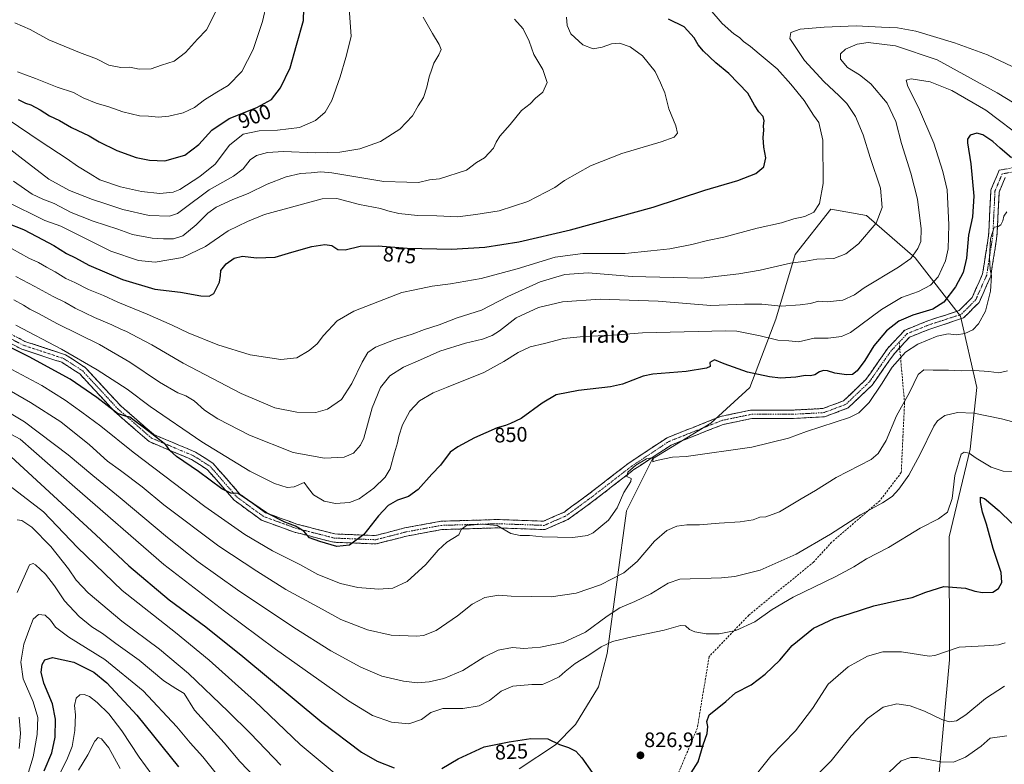
# Model space of a CAD drawing. Units: metres. Extents: x 573149 to 576465, y 4756583 to 4758788.
# Drawn here: x 574446 to 574918, y 4758027 to 4758384 of the extents above; entities that cross this region are included whole.
import ezdxf
from ezdxf.enums import TextEntityAlignment as Align

# ---------------------------------------------------------------- set-up
doc = ezdxf.new("R2010")
doc.units = ezdxf.units.M
doc.header["$MEASUREMENT"] = 0
doc.linetypes.add('TRAZO_Y_PUNTO', pattern=[1, 0.5, -0.25, 0, -0.25])
doc.linetypes.add('TRAZOSX2', pattern=[1.5, 1, -0.5])
for name, color, linetype, lineweight in [('Arbolado forestal CxS', 92, 'Continuous', 0), ('Camino', 19, 'TRAZOSX2', 0), ('Camino Cxs', 19, 'Continuous', 0), ('Camino eje', 19, 'TRAZO_Y_PUNTO', 0), ('Carátula', 7, 'Continuous', 5), ('Curva de nivel maestra', 36, 'Continuous', 30), ('Curva de nivel normal', 36, 'Continuous', 0), ('Punto de cota en terreno', 7, 'Continuous', 0), ('Rótulo de curva de nivel directora', 19, 'Continuous', 0), ('Rótulo de punto de cota en terreno', 19, 'Continuous', 0), ('Senda', 19, 'TRAZOSX2', 0), ('Texto cartográfico', 19, 'Continuous', 0)]:
    doc.layers.add(name, color=color, linetype=linetype, lineweight=lineweight)
doc.styles.add('Arial', font='txt', dxfattribs={"height": 0.2})

# ---------------------------------------------------------------- blocks, each defined once
blk = doc.blocks.new('*U151')
at = {"layer": 'Arbolado forestal CxS', "color": 92, "linetype": 'Continuous', "lineweight": 0}
blk.add_polyline3d([(574885.9447, 4758016.1517, 803.9046), (574891.4493, 4758077.2897, 818.8841), (574891.3013, 4758136.3239, 827.9283), (574901.4313, 4758178.2789, 830.0202), (574904.5383, 4758207.7873, 837.0653), (574896.7737, 4758241.9551, 846.4448), (574875.0303, 4758269.9105, 858.5474), (574851.7355, 4758290.1009, 865.3935), (574834.6519, 4758293.2075, 868.2997), (574817.5673, 4758271.4645, 864.8784), (574808.2487, 4758240.4035, 856.8619), (574795.8241, 4758207.7891, 848.1319), (574777.1863, 4758190.7055, 846.3102), (574749.2309, 4758173.6227, 844.5965), (574736.8057, 4758148.7733, 843.0302), (574732.1459, 4758114.6053, 837.937), (574727.4863, 4758080.4383, 827.8099), (574723.2953, 4758064.3623, 825.8809), (574712.3659, 4758046.3229, 825.877), (574702.7091, 4758036.6693, 824.4837), (574685.3259, 4758025.0863, 820.9339)], dxfattribs=at)
blk = doc.blocks.new('5PATER')
at = {"layer": 'Carátula', "linetype": 'Continuous', "lineweight": 5}
h = blk.add_hatch(color=250, dxfattribs=at)
edge = h.paths.add_edge_path()
edge.add_ellipse((0, 0.01), major_axis=(-1.33, -1.34), ratio=0.999422, start_angle=0, end_angle=360)

msp = doc.modelspace()

# ---------------------------------------------------------------- linework, layer by layer
at = {"layer": 'Arbolado forestal CxS', "color": 92, "linetype": 'Continuous', "lineweight": 0}
for points in [[(574685.33, 4758025.09, 820.93), (574702.71, 4758036.67, 824.48), (574712.37, 4758046.32, 825.88), (574723.3, 4758064.36, 825.88), (574727.49, 4758080.44, 827.81), (574732.15, 4758114.61, 837.94), (574736.81, 4758148.77, 843.03), (574749.23, 4758173.62, 844.6), (574777.19, 4758190.71, 846.31), (574795.82, 4758207.79, 848.13), (574808.25, 4758240.4, 856.86), (574817.57, 4758271.46, 864.88), (574834.65, 4758293.21, 868.3), (574851.74, 4758290.1, 865.39), (574875.03, 4758269.91, 858.55), (574896.77, 4758241.96, 846.44), (574904.54, 4758207.79, 837.07), (574901.43, 4758178.28, 830.02), (574891.3, 4758136.32, 827.93), (574891.45, 4758077.29, 818.88), (574885.94, 4758016.15, 803.9)], [(574885.94, 4758016.15, 803.9), (574891.45, 4758077.29, 818.88), (574891.3, 4758136.32, 827.93), (574901.43, 4758178.28, 830.02), (574904.54, 4758207.79, 837.07), (574896.77, 4758241.96, 846.44), (574875.03, 4758269.91, 858.55), (574851.74, 4758290.1, 865.39), (574834.65, 4758293.21, 868.3), (574817.57, 4758271.46, 864.88), (574808.25, 4758240.4, 856.86), (574795.82, 4758207.79, 848.13), (574777.19, 4758190.71, 846.31), (574749.23, 4758173.62, 844.6), (574736.81, 4758148.77, 843.03), (574732.15, 4758114.61, 837.94), (574727.49, 4758080.44, 827.81), (574723.3, 4758064.36, 825.88), (574712.37, 4758046.32, 825.88), (574702.71, 4758036.67, 824.48), (574685.33, 4758025.09, 820.93)], [(574885.94, 4758016.15, 803.9), (574891.45, 4758077.29, 818.88), (574891.3, 4758136.32, 827.93), (574901.43, 4758178.28, 830.02), (574904.54, 4758207.79, 837.07), (574896.77, 4758241.96, 846.44), (574875.03, 4758269.91, 858.55), (574851.74, 4758290.1, 865.39), (574834.65, 4758293.21, 868.3), (574817.57, 4758271.46, 864.88), (574808.25, 4758240.4, 856.86), (574795.82, 4758207.79, 848.13), (574777.19, 4758190.71, 846.31), (574749.23, 4758173.62, 844.6), (574736.81, 4758148.77, 843.03), (574732.15, 4758114.61, 837.94), (574727.49, 4758080.44, 827.81), (574723.3, 4758064.36, 825.88), (574712.37, 4758046.32, 825.88), (574702.71, 4758036.67, 824.48), (574685.33, 4758025.09, 820.93)]]:
    msp.add_polyline3d(points, dxfattribs=at)
at = {"layer": 'Camino', "color": 19, "linetype": 'TRAZOSX2', "lineweight": 0}
for points in [[(574423.12, 4758242.98), (574448.62, 4758229.84), (574468.02, 4758223.46), (574477.45, 4758217.36), (574494.48, 4758199), (574510.29, 4758185.26), (574530.26, 4758176.85), (574538.58, 4758171.58), (574551.59, 4758156.71), (574563.88, 4758147.75), (574578.87, 4758142.32), (574597.09, 4758137.64), (574616.43, 4758136.86), (574630.5, 4758140.51), (574647.92, 4758143.73), (574674.86, 4758144.53), (574696.96, 4758143.75), (574706.66, 4758147.98), (574718.1, 4758156.3), (574737.98, 4758171.67), (574756.21, 4758183.73), (574781.96, 4758193.93), (574796.36, 4758196.91), (574816.09, 4758196.91), (574830.81, 4758197.69), (574840.72, 4758201.41), (574851.4, 4758211.57), (574861.95, 4758226.6), (574870.02, 4758235.23), (574881.07, 4758239.66), (574896.03, 4758244.56), (574902.31, 4758250.83), (574907.34, 4758262.16), (574910.19, 4758280.58), (574911.26, 4758302.26), (574915.25, 4758311.77), (574922.61, 4758313.17)], [(574918.11, 4758308.24), (574915.22, 4758301.36), (574914.18, 4758280.17), (574911.21, 4758261.02), (574905.66, 4758248.53), (574898.18, 4758241.05), (574882.44, 4758235.9), (574872.33, 4758231.85), (574867.58, 4758226.77)], [(574867.58, 4758226.77), (574865.06, 4758224.08), (574854.44, 4758208.95), (574842.89, 4758197.95), (574831.64, 4758193.73), (574816.19, 4758192.91), (574796.77, 4758192.91), (574783.11, 4758190.08), (574758.07, 4758180.17), (574740.31, 4758168.42), (574720.5, 4758153.1), (574708.66, 4758144.48), (574697.73, 4758139.72), (574674.85, 4758140.53), (574648.34, 4758139.74), (574631.37, 4758136.6), (574616.86, 4758132.84), (574596.51, 4758133.66), (574577.69, 4758138.5), (574561.99, 4758144.18), (574548.88, 4758153.74), (574535.96, 4758168.51), (574528.4, 4758173.29), (574508.15, 4758181.82), (574491.69, 4758196.12), (574474.85, 4758214.27), (574466.29, 4758219.82), (574447.07, 4758226.14), (574421.23, 4758239.45)]]:
    msp.add_lwpolyline(points, dxfattribs=at)
at = {"layer": 'Camino Cxs', "color": 19, "linetype": 'Continuous', "lineweight": 0}
for points in [[(574444.37, 4758232.03, 852.24), (574448.62, 4758229.84, 851.86), (574452.5, 4758228.56, 852.06), (574456.38, 4758227.28, 853.32), (574460.26, 4758226.01, 853.27), (574464.14, 4758224.73, 853.61), (574468.02, 4758223.46, 854.22), (574471.17, 4758221.42, 853.89), (574474.31, 4758219.39, 853.55), (574477.45, 4758217.36, 853.6), (574480.29, 4758214.3, 853.07), (574483.12, 4758211.24, 852.62), (574485.96, 4758208.18, 851.91), (574488.8, 4758205.12, 851.9), (574491.64, 4758202.06, 851.65), (574494.48, 4758199, 850.96), (574497.64, 4758196.25, 850.82), (574500.8, 4758193.5, 850.63), (574503.97, 4758190.75, 850.49), (574507.13, 4758188, 850.18), (574510.29, 4758185.26, 850.13), (574514.29, 4758183.57, 850.46), (574518.28, 4758181.89, 851.14), (574522.27, 4758180.21, 851.23), (574526.27, 4758178.53, 851.17), (574530.26, 4758176.85, 852.26), (574534.42, 4758174.21, 852.14), (574538.58, 4758171.58, 852.34), (574541.84, 4758167.86, 851.48), (574545.09, 4758164.14, 851.03), (574548.34, 4758160.43, 850.64), (574551.59, 4758156.71, 849.94), (574554.67, 4758154.47, 850.15), (574557.74, 4758152.23, 850.08), (574560.81, 4758149.99, 849.79), (574563.88, 4758147.75, 849.84), (574567.63, 4758146.39, 850.23), (574571.38, 4758145.04, 850.13), (574575.12, 4758143.68, 850.13), (574578.87, 4758142.32, 850.41), (574583.43, 4758141.15, 850.73), (574587.98, 4758139.98, 850.87), (574592.54, 4758138.81, 850.95), (574597.09, 4758137.64, 851.22), (574601.93, 4758137.44, 851.17), (574606.76, 4758137.25, 850.82), (574611.6, 4758137.06, 849.89), (574616.43, 4758136.86, 848.92), (574621.12, 4758138.08, 847.99), (574625.81, 4758139.3, 847.34), (574630.5, 4758140.51, 847.06), (574634.85, 4758141.32, 846.91), (574639.21, 4758142.12, 846.78), (574643.56, 4758142.92, 846.55), (574647.92, 4758143.73, 846.15), (574652.41, 4758143.86, 845.81), (574656.9, 4758143.99, 845.53), (574661.39, 4758144.13, 845.28), (574665.88, 4758144.26, 845.19), (574670.37, 4758144.39, 845.33), (574674.86, 4758144.53, 845.49), (574679.28, 4758144.37, 845.61), (574683.7, 4758144.22, 845.72), (574688.12, 4758144.06, 845.73), (574692.54, 4758143.9, 845.62), (574696.96, 4758143.75, 845.67), (574700.19, 4758145.16, 845.93), (574703.43, 4758146.57, 846.16), (574706.66, 4758147.98, 846.3), (574710.48, 4758150.75, 846.58), (574714.29, 4758153.52, 846.6), (574718.1, 4758156.3, 846.68), (574721.42, 4758158.86, 846.42), (574724.73, 4758161.42, 846.33), (574728.04, 4758163.98, 846), (574731.36, 4758166.55, 845.64), (574734.67, 4758169.11, 845.42), (574737.98, 4758171.67, 845.35), (574741.63, 4758174.08, 845.44), (574745.27, 4758176.49, 845.44), (574748.92, 4758178.91, 845.61), (574752.56, 4758181.32, 845.77), (574756.21, 4758183.73, 846.07), (574760.5, 4758185.43, 846.33), (574764.79, 4758187.13, 846.49), (574769.09, 4758188.83, 846.74), (574773.38, 4758190.53, 846.77), (574777.67, 4758192.23, 846.88), (574781.96, 4758193.93, 847.11), (574786.76, 4758194.92, 846.97), (574791.56, 4758195.92, 846.95), (574796.36, 4758196.91, 847), (574801.29, 4758196.91, 846.89), (574806.22, 4758196.91, 847.09), (574811.16, 4758196.91, 846.98), (574816.09, 4758196.91, 846.87), (574821, 4758197.17, 846.74), (574825.9, 4758197.43, 846.42), (574830.81, 4758197.69, 846.07), (574834.11, 4758198.93, 846.18), (574837.42, 4758200.17, 846.51), (574840.72, 4758201.41, 846.73), (574844.28, 4758204.79, 846.99), (574847.84, 4758208.18, 847.44), (574851.4, 4758211.57, 846.93), (574854.03, 4758215.33, 846.99), (574856.67, 4758219.09, 847.01), (574859.31, 4758222.85, 846.48), (574861.95, 4758226.6, 846.31), (574864.64, 4758229.48, 846.46), (574867.33, 4758232.36, 846.62), (574870.02, 4758235.23, 846.96), (574873.7, 4758236.71, 847.03), (574877.39, 4758238.18, 847), (574881.07, 4758239.66, 847.08), (574884.81, 4758240.88, 847.48), (574888.55, 4758242.11, 847.81), (574892.29, 4758243.33, 847.65), (574896.03, 4758244.56, 847.48), (574899.17, 4758247.69, 847.76), (574902.31, 4758250.83, 847.17), (574903.98, 4758254.61, 846.92), (574905.66, 4758258.38, 846.17), (574907.34, 4758262.16, 845.99), (574908.05, 4758266.76, 845.9), (574908.77, 4758271.37, 845.76), (574909.48, 4758275.97, 845.56), (574910.19, 4758280.58, 845.36), (574910.41, 4758284.91, 845.48), (574910.62, 4758289.25, 845.7), (574910.84, 4758293.58, 846), (574911.05, 4758297.92, 846.23), (574911.26, 4758302.26, 846.37), (574912.59, 4758305.43, 846.48), (574913.92, 4758308.6, 846.69), (574915.25, 4758311.77, 847.05), (574918.93, 4758312.47, 847.54)], [(574918.11, 4758308.24, 846.87), (574916.67, 4758304.8, 846.54), (574915.22, 4758301.36, 846.28), (574915.01, 4758297.12, 845.94), (574914.81, 4758292.88, 845.5), (574914.6, 4758288.65, 845.08), (574914.39, 4758284.41, 844.69), (574914.18, 4758280.17, 844.39), (574913.44, 4758275.38, 844.24), (574912.69, 4758270.6, 844.34), (574911.95, 4758265.81, 844.7), (574911.21, 4758261.02, 844.92), (574909.36, 4758256.86, 845.17), (574907.51, 4758252.69, 845.69), (574905.66, 4758248.53, 846.35), (574903.17, 4758246.04, 846.48), (574900.67, 4758243.54, 846.74), (574898.18, 4758241.05, 846.56), (574894.25, 4758239.76, 846.59), (574890.31, 4758238.47, 846.13), (574886.38, 4758237.18, 845.68), (574882.44, 4758235.9, 845.9), (574879.07, 4758234.55, 845.96), (574875.7, 4758233.2, 845.72), (574872.33, 4758231.85, 845.69), (574869.91, 4758229.26, 845.69), (574867.48, 4758226.67, 845.46), (574865.06, 4758224.08, 845.49), (574862.4, 4758220.29, 845.33), (574859.75, 4758216.51, 845.47), (574857.1, 4758212.73, 845.33), (574854.44, 4758208.95, 845.61), (574851.55, 4758206.2, 845.83), (574848.67, 4758203.45, 845.94), (574845.78, 4758200.7, 846.15), (574842.89, 4758197.95, 845.95), (574839.14, 4758196.54, 845.82), (574835.39, 4758195.13, 845.81), (574831.64, 4758193.73, 845.66), (574827.78, 4758193.52, 845.72), (574823.91, 4758193.32, 845.81), (574820.05, 4758193.12, 845.9), (574816.19, 4758192.91, 845.94), (574811.34, 4758192.91, 846.09), (574806.48, 4758192.91, 846.21), (574801.62, 4758192.91, 846.3), (574796.77, 4758192.91, 846.48), (574792.22, 4758191.97, 846.52), (574787.67, 4758191.02, 846.65), (574783.11, 4758190.08, 846.6), (574778.94, 4758188.43, 846.32), (574774.77, 4758186.78, 846.32), (574770.59, 4758185.12, 846.23), (574766.42, 4758183.47, 845.77), (574762.24, 4758181.82, 845.89), (574758.07, 4758180.17, 845.6), (574754.52, 4758177.82, 845.25), (574750.97, 4758175.47, 845.16), (574747.42, 4758173.12, 844.88), (574743.86, 4758170.77, 844.91), (574740.31, 4758168.42, 844.73), (574737.01, 4758165.86, 845.02), (574733.71, 4758163.31, 845.18), (574730.41, 4758160.76, 845.55), (574727.11, 4758158.2, 845.81), (574723.81, 4758155.65, 846.06), (574720.5, 4758153.1, 846.24), (574716.56, 4758150.23, 846.4), (574712.61, 4758147.36, 846.3), (574708.66, 4758144.48, 846.1), (574705.02, 4758142.9, 845.78), (574701.37, 4758141.31, 845.54), (574697.73, 4758139.72, 845.39), (574693.15, 4758139.88, 845.27), (574688.57, 4758140.04, 845.3), (574684, 4758140.2, 845.29), (574679.42, 4758140.36, 845.14), (574674.85, 4758140.53, 844.93), (574670.43, 4758140.39, 844.69), (574666.01, 4758140.26, 844.75), (574661.6, 4758140.13, 844.85), (574657.18, 4758140, 845.17), (574652.76, 4758139.87, 845.41), (574648.34, 4758139.74, 845.69), (574644.1, 4758138.95, 845.91), (574639.85, 4758138.17, 846.16), (574635.61, 4758137.39, 846.52), (574631.37, 4758136.6, 846.88), (574626.53, 4758135.35, 847.27), (574621.7, 4758134.1, 847.98), (574616.86, 4758132.84, 848.6), (574612.79, 4758133.01, 849.21), (574608.72, 4758133.17, 849.67), (574604.65, 4758133.33, 849.99), (574600.58, 4758133.49, 850.19), (574596.51, 4758133.66, 850.26), (574591.8, 4758134.87, 850.11), (574587.1, 4758136.08, 849.85), (574582.39, 4758137.29, 849.64), (574577.69, 4758138.5, 849.59), (574573.76, 4758139.92, 849.32), (574569.84, 4758141.34, 849.02), (574565.91, 4758142.76, 848.95), (574561.99, 4758144.18, 848.93), (574558.71, 4758146.57, 848.68), (574555.43, 4758148.96, 848.9), (574552.15, 4758151.35, 848.86), (574548.88, 4758153.74, 849), (574545.65, 4758157.43, 849.55), (574542.42, 4758161.12, 849.9), (574539.19, 4758164.82, 850.42), (574535.96, 4758168.51, 851.04), (574532.18, 4758170.9, 850.62), (574528.4, 4758173.29, 850.65), (574524.35, 4758175, 850.21), (574520.3, 4758176.7, 849.69), (574516.25, 4758178.41, 849.75), (574512.2, 4758180.11, 849.18), (574508.15, 4758181.82, 848.77), (574504.86, 4758184.68, 848.97), (574501.57, 4758187.54, 849.11), (574498.28, 4758190.4, 849.15), (574494.98, 4758193.26, 849.33), (574491.69, 4758196.12, 849.5), (574488.32, 4758199.75, 849.94), (574484.96, 4758203.38, 850.34), (574481.59, 4758207.01, 850.86), (574478.22, 4758210.64, 851.22), (574474.85, 4758214.27, 851.77), (574472, 4758216.12, 851.61), (574469.14, 4758217.97, 851.82), (574466.29, 4758219.82, 852.13), (574462.44, 4758221.08, 851.62), (574458.6, 4758222.35, 851.29), (574454.75, 4758223.61, 851.18), (574450.91, 4758224.87, 850.6), (574447.07, 4758226.14, 850.01), (574442.76, 4758228.36, 850.52)]]:
    msp.add_polyline3d(points, dxfattribs=at)
at = {"layer": 'Camino eje', "color": 19, "linetype": 'TRAZO_Y_PUNTO', "lineweight": 0}
for points in [[(574922.24, 4758311.07), (574916.68, 4758310.01), (574913.24, 4758301.81), (574912.19, 4758280.37), (574909.27, 4758261.59), (574903.98, 4758249.68), (574897.1, 4758242.8), (574881.76, 4758237.78), (574871.17, 4758233.54), (574867.34, 4758229.44)], [(574867.34, 4758229.44), (574863.5, 4758225.34), (574852.92, 4758210.26), (574841.81, 4758199.68), (574831.22, 4758195.71), (574816.14, 4758194.91), (574796.56, 4758194.91), (574782.54, 4758192), (574757.14, 4758181.95), (574739.15, 4758170.04), (574719.3, 4758154.7), (574707.66, 4758146.23), (574697.34, 4758141.73), (574674.85, 4758142.53), (574648.13, 4758141.73), (574630.93, 4758138.56), (574616.65, 4758134.85), (574596.8, 4758135.65), (574578.28, 4758140.41), (574562.93, 4758145.97), (574550.23, 4758155.23), (574537.27, 4758170.04), (574529.33, 4758175.07), (574509.22, 4758183.54), (574493.08, 4758197.56), (574476.15, 4758215.82), (574467.16, 4758221.64), (574447.84, 4758227.99), (574422.18, 4758241.22)]]:
    msp.add_lwpolyline(points, dxfattribs=at)
at = {"layer": 'Curva de nivel maestra', "color": 36, "linetype": 'Continuous', "lineweight": 30}
for points in [[(574445.36, 4758345.71, 900), (574448.89, 4758343.89, 900), (574451.41, 4758343.04, 900), (574455.91, 4758340.67, 900), (574460.43, 4758337.81, 900), (574465.2, 4758335.63, 900), (574470.88, 4758332.22, 900), (574479.45, 4758328.19, 900), (574484.14, 4758325.4, 900), (574492.56, 4758321.3, 900), (574501.94, 4758317.96, 900), (574508.2, 4758316.54, 900), (574515.66, 4758316.34, 900), (574525.12, 4758318.99, 900), (574531.83, 4758324.06, 900), (574538.11, 4758331.03, 900), (574546.51, 4758336.62, 900), (574559.69, 4758341.83, 900), (574566.65, 4758345.69, 900), (574571.08, 4758351.2, 900), (574575.65, 4758360.86, 900), (574578.76, 4758371.76, 900), (574581.97, 4758383.49, 900), (574582.42, 4758394.79, 900)], [(574439.81, 4758286.53, 875), (574447.91, 4758283.43, 875), (574454.32, 4758280, 875), (574462.38, 4758275.73, 875), (574468.51, 4758271.94, 875), (574472.82, 4758269.82, 875), (574479.26, 4758266.36, 875), (574495.38, 4758259.4, 875), (574510.85, 4758254.86, 875), (574523.09, 4758253.44, 875), (574532.91, 4758251.59, 875), (574536.9, 4758251.56, 875), (574539.12, 4758252.76, 875), (574541.73, 4758258.13, 875), (574542.33, 4758261.44, 875), (574542.46, 4758263.78, 875), (574545.02, 4758266.92, 875), (574548.78, 4758269.66, 875), (574552.85, 4758270.6, 875), (574559.48, 4758269.8, 875), (574568.5, 4758270.17, 875), (574576.46, 4758272.48, 875), (574586, 4758275.21, 875), (574592.29, 4758276.27, 875), (574595.56, 4758275.73, 875), (574598.56, 4758273.85, 875), (574601.92, 4758273.7, 875), (574609.21, 4758275.5, 875), (574617.88, 4758275.56, 875), (574631.69, 4758274.4, 875), (574652.98, 4758273.96, 875), (574668.86, 4758274.89, 875), (574685.19, 4758277.53, 875), (574709.86, 4758283.24, 875), (574731.53, 4758289.18, 875), (574749.53, 4758294.16, 875), (574774.19, 4758302.25, 875), (574790, 4758306.9, 875), (574798.76, 4758310.26, 875), (574802.53, 4758313.41, 875), (574803.55, 4758317.72, 875), (574802.57, 4758322.87, 875), (574802.19, 4758327.44, 875), (574802.55, 4758331.04, 875), (574802.42, 4758333.1, 875), (574802.71, 4758335.44, 875), (574802.23, 4758337.54, 875), (574800.15, 4758339.72, 875), (574798.08, 4758342.93, 875), (574794.8, 4758348.72, 875), (574785.7, 4758358.06, 875), (574779.53, 4758363.29, 875), (574773.7, 4758368.75, 875), (574771.1, 4758371.79, 875), (574769.23, 4758375.12, 875), (574764.36, 4758380.4, 875), (574756.86, 4758384.15, 875)], [(574921.1, 4758317.8, 850), (574915.76, 4758322.36, 850), (574912.23, 4758325.58, 850), (574907.39, 4758328.76, 850), (574904.5, 4758329.47, 850), (574901.28, 4758328.51, 850), (574900.08, 4758326.63, 850), (574900.01, 4758324.9, 850), (574901.61, 4758314.83, 850), (574903.13, 4758299.34, 850), (574902.46, 4758289.54, 850), (574900.62, 4758280.67, 850), (574899.55, 4758269.65, 850), (574898.03, 4758262.82, 850), (574894.34, 4758255.93, 850), (574888.75, 4758248.65, 850), (574883.42, 4758245.3, 850), (574873.91, 4758242.38, 850), (574867.14, 4758239.51, 850), (574861.27, 4758234.91, 850), (574855.24, 4758227.64, 850), (574850.85, 4758220.74, 850), (574847.23, 4758215.7, 850), (574845.04, 4758213.97, 850), (574842.19, 4758213.87, 850), (574836.56, 4758214.63, 850), (574833.08, 4758215.68, 850), (574831.15, 4758215.83, 850), (574829.18, 4758215.26, 850), (574826.92, 4758213.81, 850), (574824.86, 4758213.32, 850), (574822.53, 4758213.47, 850), (574817.92, 4758212.68, 850), (574810.45, 4758212.18, 850), (574805.26, 4758212.92, 850), (574794.68, 4758215.06, 850), (574783.51, 4758219.05, 850), (574778.96, 4758220.93, 850), (574776.62, 4758219.74, 850), (574776.77, 4758217.78, 850), (574775.06, 4758216.99, 850), (574765.32, 4758215.34, 850), (574749.29, 4758214.08, 850), (574744.7, 4758213.21, 850), (574734.86, 4758209.39, 850), (574729.03, 4758208.02, 850), (574713.72, 4758206.29, 850), (574703.08, 4758204.3, 850), (574696.31, 4758200.33, 850), (574686.31, 4758192.9, 850), (574681.18, 4758190.5, 850), (574678.76, 4758189.6, 850), (574674.75, 4758188.4, 850), (574663.96, 4758183.68, 850), (574655.89, 4758179.33, 850), (574652.25, 4758176.75, 850), (574647.67, 4758170.63, 850), (574643.5, 4758166.21, 850), (574636.93, 4758158.87, 850), (574632.32, 4758155.59, 850), (574627.14, 4758153.73, 850), (574622.65, 4758151.25, 850), (574617.92, 4758146.32, 850), (574610.93, 4758137.32, 850), (574604.04, 4758132.21, 850), (574597.99, 4758131.59, 850), (574589.81, 4758134, 850), (574584.96, 4758135.8, 850), (574582.23, 4758139.01, 850), (574578.26, 4758141.36, 850), (574573.14, 4758143.26, 850), (574564.39, 4758147.74, 850), (574555.24, 4758153.92, 850), (574550.77, 4758157.03, 850), (574547.21, 4758157.23, 850), (574542.96, 4758159.2, 850), (574531.7, 4758167.58, 850), (574521.28, 4758174.64, 850), (574518.06, 4758177.54, 850), (574516.15, 4758180.36, 850), (574509.34, 4758185.52, 850), (574505.94, 4758188.28, 850), (574500.89, 4758191.9, 850), (574498.79, 4758193.57, 850), (574496.83, 4758193.98, 850), (574492.97, 4758195.3, 850), (574483.11, 4758203.04, 850), (574470.3, 4758211.8, 850), (574450.61, 4758222.49, 850), (574441.08, 4758227.19, 850)], [(574442.06, 4758174.52, 825), (574482.5, 4758137.18, 825), (574498.42, 4758122.44, 825), (574517.65, 4758106.12, 825), (574535.23, 4758093.15, 825), (574553.04, 4758078.92, 825), (574590.81, 4758047.54, 825), (574609.82, 4758033.14, 825), (574617.27, 4758028.82, 825), (574625.53, 4758025.69, 825)], [(574767.74, 4758023.21, 825), (574771.08, 4758028.54, 825), (574773.52, 4758036.69, 825), (574775.38, 4758042.13, 825), (574775.63, 4758045.35, 825), (574775.15, 4758047.87, 825), (574776.33, 4758051.09, 825), (574779.4, 4758053.4, 825), (574784.39, 4758057.42, 825), (574788.99, 4758061.49, 825), (574796.39, 4758065.42, 825), (574803.17, 4758070.41, 825), (574810.11, 4758077.27, 825), (574816.13, 4758084.21, 825), (574826.37, 4758092.54, 825), (574836.16, 4758097.12, 825), (574843.82, 4758099.46, 825), (574855.22, 4758103.14, 825), (574867.93, 4758106.15, 825), (574873.58, 4758107.22, 825), (574880.14, 4758109.74, 825), (574888.74, 4758112.53, 825), (574899.1, 4758111.6, 825), (574903.61, 4758110.29, 825), (574907.3, 4758109.65, 825), (574912.19, 4758109.8, 825), (574914.86, 4758111.43, 825), (574916.55, 4758114.44, 825), (574916.16, 4758119.23, 825), (574912.33, 4758130.7, 825), (574909.1, 4758142.31, 825), (574907.24, 4758148.1, 825), (574906.25, 4758152.92, 825), (574906.26, 4758155.28, 825), (574908.22, 4758154.65, 825), (574915.19, 4758148.62, 825), (574921.39, 4758142.8, 825)], [(574457.9, 4758024.2, 800), (574461.49, 4758032.8, 800), (574463.15, 4758040.39, 800), (574463.32, 4758048.92, 800), (574461.74, 4758056.35, 800), (574457.6, 4758066.16, 800), (574456.37, 4758071.51, 800), (574456.81, 4758075.1, 800), (574458.07, 4758077.42, 800), (574461.88, 4758078.4, 800), (574472, 4758076.22, 800), (574481.58, 4758071.45, 800), (574487.81, 4758066.4, 800), (574502.25, 4758050.92, 800), (574522.15, 4758026.09, 800)], [(574648.26, 4758025.27, 825), (574656.06, 4758029.93, 825), (574668.53, 4758035.7, 825), (574680.59, 4758038.03, 825), (574690.89, 4758039.63, 825), (574699.01, 4758039.46, 825), (574704.64, 4758036.74, 825), (574708.91, 4758035.36, 825), (574712.54, 4758033.55, 825), (574715.43, 4758030.44, 825), (574720.32, 4758023.33, 825)]]:
    msp.add_polyline3d(points, dxfattribs=at)
at = {"layer": 'Curva de nivel normal', "color": 36, "linetype": 'Continuous', "lineweight": 0}
for points in [[(574445.06, 4758358.98, 905), (574453.73, 4758355.74, 905), (574464.03, 4758351.64, 905), (574471.95, 4758348.99, 905), (574476.46, 4758346.4, 905), (574482.7, 4758343.86, 905), (574488.86, 4758342.21, 905), (574495.5, 4758339.82, 905), (574503.46, 4758337.84, 905), (574507.73, 4758337.66, 905), (574512.58, 4758337.26, 905), (574517.53, 4758337.64, 905), (574524.36, 4758339.31, 905), (574529.75, 4758341.82, 905), (574534.62, 4758345.54, 905), (574540.52, 4758349.23, 905), (574545.92, 4758352.39, 905), (574552.46, 4758359.08, 905), (574557.88, 4758369.66, 905), (574562.45, 4758383.08, 905), (574564.54, 4758391.88, 905)], [(574440.55, 4758336.02, 895), (574455.94, 4758325.66, 895), (574468.78, 4758317.26, 895), (574473.86, 4758313.72, 895), (574479.86, 4758310.04, 895), (574484.51, 4758307.2, 895), (574494.43, 4758303.78, 895), (574504.43, 4758301.58, 895), (574513.17, 4758300.68, 895), (574519.54, 4758301.35, 895), (574522.86, 4758302.49, 895), (574532.33, 4758308.73, 895), (574539.75, 4758314.76, 895), (574546.67, 4758323.85, 895), (574553.19, 4758329.02, 895), (574560.86, 4758330.64, 895), (574569.53, 4758330.95, 895), (574580.09, 4758332.22, 895), (574587.77, 4758335.58, 895), (574592.48, 4758339.54, 895), (574595.62, 4758345.21, 895), (574599.56, 4758356.54, 895), (574602.37, 4758365.71, 895), (574604.91, 4758375.87, 895), (574603.98, 4758389.37, 895)], [(574442.46, 4758274.12, 870), (574450.47, 4758269.72, 870), (574455.03, 4758267.61, 870), (574458.89, 4758265.35, 870), (574463.12, 4758263.08, 870), (574468.25, 4758259.93, 870), (574472.45, 4758257.96, 870), (574479.01, 4758254.7, 870), (574486.19, 4758251.86, 870), (574493.05, 4758248.68, 870), (574507.23, 4758242.88, 870), (574519.12, 4758237.64, 870), (574526.84, 4758233.86, 870), (574540.95, 4758228.14, 870), (574556.56, 4758223.4, 870), (574571.11, 4758221.09, 870), (574578.92, 4758222.03, 870), (574584.75, 4758225.42, 870), (574588.52, 4758228.71, 870), (574591.62, 4758232.61, 870), (574598.2, 4758239.65, 870), (574606.15, 4758244.37, 870), (574629.19, 4758253.2, 870), (574635.38, 4758254.49, 870), (574643.61, 4758256.34, 870), (574652.4, 4758257.47, 870), (574667.06, 4758260.01, 870), (574684.35, 4758264.64, 870), (574702.64, 4758270.2, 870), (574715.84, 4758271.93, 870), (574736.1, 4758271.89, 870), (574748.39, 4758273.12, 870), (574757.5, 4758274.16, 870), (574768.01, 4758276.24, 870), (574775.47, 4758278.14, 870), (574783.34, 4758279.72, 870), (574799.38, 4758284.13, 870), (574810.92, 4758286.67, 870), (574816.93, 4758288.48, 870), (574822.09, 4758289.69, 870), (574826.51, 4758291.73, 870), (574829.26, 4758295.89, 870), (574830.88, 4758305.48, 870), (574830.86, 4758326.12, 870), (574828.9, 4758334.58, 870), (574826.31, 4758338.24, 870), (574821.78, 4758345.12, 870), (574815.47, 4758352.98, 870), (574808.86, 4758360.39, 870), (574800.28, 4758367.46, 870), (574796.21, 4758370.97, 870), (574792.82, 4758373.47, 870), (574790.8, 4758375.38, 870), (574788.2, 4758377.16, 870), (574782.64, 4758382.12, 870), (574776.74, 4758388.98, 870)], [(574443.74, 4758382.42, 910), (574451.14, 4758379.15, 910), (574460.01, 4758374.3, 910), (574474.73, 4758368.18, 910), (574482.86, 4758365.07, 910), (574488.86, 4758362.04, 910), (574494.53, 4758361.02, 910), (574498.86, 4758361.07, 910), (574503.28, 4758360.26, 910), (574509, 4758360.42, 910), (574514, 4758362.1, 910), (574520.06, 4758363.99, 910), (574525.47, 4758368.21, 910), (574531.2, 4758374.54, 910), (574535.52, 4758379.09, 910), (574539.97, 4758387.73, 910)], [(574433.8, 4758327.56, 890), (574446.19, 4758318.2, 890), (574460.08, 4758307.56, 890), (574469.89, 4758302.1, 890), (574480.93, 4758297.84, 890), (574487.38, 4758295.76, 890), (574495.55, 4758292.97, 890), (574508.11, 4758290.05, 890), (574517.78, 4758289.77, 890), (574521.75, 4758291.14, 890), (574524.3, 4758292.93, 890), (574536.88, 4758302.47, 890), (574548.53, 4758308.92, 890), (574553.1, 4758312.4, 890), (574556.51, 4758316.8, 890), (574559.52, 4758318.87, 890), (574564.77, 4758320.3, 890), (574572.49, 4758320.74, 890), (574587.56, 4758320.2, 890), (574599.37, 4758320.5, 890), (574608.99, 4758322.09, 890), (574618.86, 4758325.61, 890), (574628.19, 4758331.53, 890), (574634.19, 4758337.88, 890), (574637, 4758342.7, 890), (574639.49, 4758346.66, 890), (574641.16, 4758351.53, 890), (574642.18, 4758356.44, 890), (574643.56, 4758360.24, 890), (574644.43, 4758363.02, 890), (574646.93, 4758367.03, 890), (574647.92, 4758369.54, 890), (574647.04, 4758372.06, 890), (574643.8, 4758377.29, 890), (574639.32, 4758385.02, 890)], [(574707.97, 4758385.08, 880), (574708.28, 4758381.08, 880), (574710.14, 4758377.16, 880), (574715.81, 4758371.83, 880), (574720.8, 4758369.97, 880), (574725.05, 4758370.69, 880), (574729.58, 4758372.32, 880), (574733.33, 4758372.63, 880), (574738.54, 4758370.93, 880), (574744.39, 4758366.62, 880), (574750.53, 4758359.03, 880), (574753, 4758353.66, 880), (574755.05, 4758348.87, 880), (574757.1, 4758341.26, 880), (574760.44, 4758333.07, 880), (574761.17, 4758329.59, 880), (574759.65, 4758327.66, 880), (574753.31, 4758325.35, 880), (574734.48, 4758319.82, 880), (574719.46, 4758313.9, 880), (574707.02, 4758306.85, 880), (574702.42, 4758303.52, 880), (574689.42, 4758296.9, 880), (574675.72, 4758292.31, 880), (574664.56, 4758290.56, 880), (574655.81, 4758289.49, 880), (574645.92, 4758289.98, 880), (574636.65, 4758290.08, 880), (574627.68, 4758291.07, 880), (574622.46, 4758292.38, 880), (574618.89, 4758293.49, 880), (574608.83, 4758295.42, 880), (574598.06, 4758298.29, 880), (574590.91, 4758298.16, 880), (574563.32, 4758290.54, 880), (574555.25, 4758287.31, 880), (574546.01, 4758282.74, 880), (574535.14, 4758275.33, 880), (574524.01, 4758270.03, 880), (574510.93, 4758267.75, 880), (574502.99, 4758268.51, 880), (574489.81, 4758272.97, 880), (574478.92, 4758278.47, 880), (574465.77, 4758284.94, 880), (574458.16, 4758287.8, 880), (574439.53, 4758296.97, 880)], [(574443.14, 4758306.57, 885), (574452.04, 4758300.39, 885), (574457.22, 4758297.9, 885), (574462.57, 4758295.92, 885), (574470.76, 4758291.5, 885), (574481.27, 4758287.42, 885), (574493.14, 4758283.58, 885), (574500.19, 4758281.09, 885), (574509.53, 4758279.2, 885), (574515.06, 4758279, 885), (574519.78, 4758278.93, 885), (574524.19, 4758280.4, 885), (574530.55, 4758285.65, 885), (574536.19, 4758291.3, 885), (574540.27, 4758294.1, 885), (574548.21, 4758297.76, 885), (574555.5, 4758300.69, 885), (574564.67, 4758305.12, 885), (574573.78, 4758308.62, 885), (574580.58, 4758310.2, 885), (574585.72, 4758310.55, 885), (574590.32, 4758311, 885), (574595.56, 4758310.57, 885), (574620.58, 4758306.37, 885), (574631.56, 4758306, 885), (574637.15, 4758305.98, 885), (574642.36, 4758307.14, 885), (574647.21, 4758307.67, 885), (574660.12, 4758311.88, 885), (574664.9, 4758315.51, 885), (574668.81, 4758317.74, 885), (574673.12, 4758322.36, 885), (574674.28, 4758325.3, 885), (574676.12, 4758328.18, 885), (574680.95, 4758333.75, 885), (574686.53, 4758340.47, 885), (574690.53, 4758343.52, 885), (574693.19, 4758346.24, 885), (574696.67, 4758349.24, 885), (574698.82, 4758353.82, 885), (574696.7, 4758360.1, 885), (574692.43, 4758367.26, 885), (574690.18, 4758373.61, 885), (574687.27, 4758379.49, 885), (574683.12, 4758384.06, 885)], [(574444.24, 4758260.92, 865), (574453.33, 4758256.19, 865), (574462.17, 4758251.26, 865), (574467.73, 4758248.59, 865), (574472.73, 4758245.75, 865), (574481.92, 4758241.25, 865), (574490.18, 4758237.74, 865), (574494.49, 4758235.71, 865), (574497.29, 4758234.59, 865), (574502.72, 4758231.62, 865), (574509.46, 4758228.11, 865), (574524.37, 4758219.38, 865), (574552.2, 4758204.88, 865), (574568.29, 4758197.97, 865), (574578.88, 4758195.89, 865), (574587.9, 4758195.79, 865), (574593.54, 4758197.38, 865), (574600.19, 4758202, 865), (574605.18, 4758209.65, 865), (574610.16, 4758219.95, 865), (574612.85, 4758224.57, 865), (574616.48, 4758227.02, 865), (574625.95, 4758230.79, 865), (574634.06, 4758233.27, 865), (574639.99, 4758235.49, 865), (574647.02, 4758237.83, 865), (574655.63, 4758241.04, 865), (574667.25, 4758244.8, 865), (574679.92, 4758251.37, 865), (574695.46, 4758258.42, 865), (574707.16, 4758261.84, 865), (574718.36, 4758262.7, 865), (574739.54, 4758260.86, 865), (574772.54, 4758260.13, 865), (574790.55, 4758262.14, 865), (574800.8, 4758263.9, 865), (574815.29, 4758267.32, 865), (574822.63, 4758268.31, 865), (574827.86, 4758269.14, 865), (574836.03, 4758269.45, 865), (574841.87, 4758271.7, 865), (574847.86, 4758276.57, 865), (574856.29, 4758286.46, 865), (574859.18, 4758293.87, 865), (574858.42, 4758303.16, 865), (574853.39, 4758317.94, 865), (574850.14, 4758328.82, 865), (574846.48, 4758337.59, 865), (574842.34, 4758343.78, 865), (574838.68, 4758347.36, 865), (574831.19, 4758354.23, 865), (574822, 4758364.4, 865), (574814.95, 4758374.92, 865), (574815.44, 4758377.69, 865), (574819.91, 4758379.31, 865), (574831.36, 4758380.22, 865), (574846.76, 4758380.97, 865), (574858.86, 4758380.31, 865), (574866.56, 4758380.04, 865), (574875.41, 4758378.42, 865), (574893.83, 4758372.78, 865), (574909.7, 4758367.1, 865), (574921.55, 4758361.45, 865)], [(574929.85, 4758339.49, 860), (574914.3, 4758348.88, 860), (574885.48, 4758364.6, 860), (574865.57, 4758371.39, 860), (574852.55, 4758372.94, 860), (574847.24, 4758372.2, 860), (574841.66, 4758369.72, 860), (574839.26, 4758367.5, 860), (574839.28, 4758364.93, 860), (574842.65, 4758360.98, 860), (574848.4, 4758357.51, 860), (574853.84, 4758353.22, 860), (574861.62, 4758343.98, 860), (574865.7, 4758335.19, 860), (574868.39, 4758324.54, 860), (574873, 4758310.46, 860), (574876.19, 4758297.88, 860), (574877.82, 4758283.79, 860), (574877.72, 4758277.74, 860), (574876.35, 4758274.28, 860), (574872.86, 4758269.53, 860), (574867.03, 4758265.41, 860), (574850.53, 4758255.54, 860), (574845.93, 4758252.12, 860), (574840.36, 4758249.57, 860), (574832.83, 4758248.8, 860), (574828.65, 4758249.02, 860), (574824.85, 4758247.98, 860), (574819.86, 4758247.41, 860), (574810.86, 4758246.69, 860), (574801.53, 4758247.65, 860), (574793.19, 4758247.69, 860), (574777.16, 4758247.1, 860), (574751.88, 4758249.02, 860), (574724.12, 4758250.05, 860), (574706.02, 4758248.83, 860), (574694.64, 4758246.11, 860), (574683.96, 4758241.07, 860), (574675.97, 4758234.88, 860), (574672.42, 4758232.6, 860), (574667.76, 4758230.98, 860), (574659.67, 4758229.04, 860), (574647.41, 4758225.1, 860), (574638.13, 4758221.03, 860), (574629.91, 4758217.43, 860), (574623.42, 4758213.33, 860), (574618.89, 4758207.73, 860), (574614.96, 4758198.08, 860), (574610.99, 4758183.56, 860), (574609.3, 4758180.17, 860), (574605.94, 4758176.33, 860), (574601.59, 4758174.36, 860), (574592.11, 4758173.91, 860), (574577.1, 4758176.7, 860), (574556.19, 4758184.89, 860), (574540.94, 4758192.68, 860), (574534.63, 4758196.88, 860), (574529.62, 4758201.44, 860), (574525.62, 4758203.79, 860), (574521.88, 4758205.2, 860), (574513.13, 4758210.31, 860), (574498.88, 4758219.9, 860), (574484.33, 4758228.34, 860), (574464.25, 4758238.27, 860), (574455.13, 4758243.15, 860), (574450.89, 4758245.24, 860), (574447.89, 4758247.24, 860), (574443.31, 4758249.71, 860)], [(574927.82, 4758326.17, 855), (574908.8, 4758340.48, 855), (574892.56, 4758350.04, 855), (574882.23, 4758354.09, 855), (574873.04, 4758355.52, 855), (574870.65, 4758355, 855), (574871.43, 4758351.89, 855), (574876.68, 4758341.87, 855), (574884.03, 4758324.79, 855), (574888.3, 4758311.24, 855), (574890.41, 4758302.47, 855), (574891.07, 4758285.63, 855), (574890.8, 4758274.1, 855), (574889.52, 4758268.42, 855), (574886, 4758260.76, 855), (574882.38, 4758256.73, 855), (574876.59, 4758253.68, 855), (574868.5, 4758250.81, 855), (574858.81, 4758245.15, 855), (574844.06, 4758234.06, 855), (574839.8, 4758232.17, 855), (574833.38, 4758231.38, 855), (574826.62, 4758231.3, 855), (574819.09, 4758229.6, 855), (574814.47, 4758230.16, 855), (574809.24, 4758230.42, 855), (574800.76, 4758232.56, 855), (574789.56, 4758234.75, 855), (574784.26, 4758234.94, 855), (574744.36, 4758233.88, 855), (574730.19, 4758232.78, 855), (574716.19, 4758232.21, 855), (574706.53, 4758231.19, 855), (574697.47, 4758228.89, 855), (574690.64, 4758227.26, 855), (574684.8, 4758224.57, 855), (574677.93, 4758220.2, 855), (574668.47, 4758214.87, 855), (574650.53, 4758207.68, 855), (574644.19, 4758205.23, 855), (574637.53, 4758201.32, 855), (574632.93, 4758196.46, 855), (574629.53, 4758189.85, 855), (574627.63, 4758184.49, 855), (574627.08, 4758181.28, 855), (574625.61, 4758176.54, 855), (574623.51, 4758168.87, 855), (574621.22, 4758164.87, 855), (574615.78, 4758159.54, 855), (574608.75, 4758154.38, 855), (574604.03, 4758152.61, 855), (574597.42, 4758152.2, 855), (574591.96, 4758153.37, 855), (574586.76, 4758156.44, 855), (574584.42, 4758159.43, 855), (574582.3, 4758162.31, 855), (574577.58, 4758160.26, 855), (574574.22, 4758159.86, 855), (574568.2, 4758161.82, 855), (574556.39, 4758167.75, 855), (574533.28, 4758181.72, 855), (574508.63, 4758198.65, 855), (574497.5, 4758207.02, 855), (574483.2, 4758216.27, 855), (574466.18, 4758226.04, 855), (574444.28, 4758237.62, 855)], [(574918.92, 4758291.83, 845), (574917.46, 4758289.85, 845), (574916.95, 4758287.6, 845), (574916.06, 4758285.71, 845), (574914.73, 4758284.91, 845), (574912.86, 4758284.54, 845), (574911.12, 4758278.99, 845), (574910.55, 4758269.94, 845), (574910.94, 4758264.28, 845), (574911.59, 4758261.27, 845), (574911.15, 4758253.82, 845), (574908.75, 4758244.32, 845), (574905.42, 4758238.18, 845), (574902.58, 4758235.4, 845), (574898.86, 4758233.55, 845), (574894.86, 4758233.02, 845), (574890.86, 4758233.38, 845), (574885.53, 4758232.3, 845), (574876.22, 4758228.56, 845), (574870.39, 4758224.65, 845), (574864, 4758217.54, 845), (574858.83, 4758209.3, 845), (574852.98, 4758200.59, 845), (574848.03, 4758195.69, 845), (574843.49, 4758193.34, 845), (574822.94, 4758186.63, 845), (574814.29, 4758183.49, 845), (574796.83, 4758179.18, 845), (574765.38, 4758174.73, 845), (574758.72, 4758174.4, 845), (574751.15, 4758172.74, 845), (574749.43, 4758172.1, 845), (574749.44, 4758174.31, 845), (574746.36, 4758173.58, 845), (574741.19, 4758170.59, 845), (574737.42, 4758167.16, 845), (574736.9, 4758165.13, 845), (574739.04, 4758164.25, 845), (574738.9, 4758162.72, 845), (574735.46, 4758157.43, 845), (574732.2, 4758150.1, 845), (574728.1, 4758144.17, 845), (574720.86, 4758138.12, 845), (574718.12, 4758136.94, 845), (574710.98, 4758136, 845), (574696.29, 4758136.32, 845), (574690.26, 4758136.94, 845), (574685.8, 4758136.81, 845), (574681.31, 4758137.82, 845), (574674.86, 4758141.67, 845), (574667.66, 4758142.34, 845), (574660.04, 4758141.62, 845), (574657.51, 4758139.82, 845), (574656.37, 4758137.28, 845), (574650.66, 4758133.72, 845), (574646.46, 4758129.94, 845), (574640.59, 4758123.06, 845), (574631.63, 4758114.85, 845), (574624.86, 4758111.67, 845), (574617.92, 4758111.14, 845), (574608.1, 4758111.97, 845), (574599.73, 4758113.95, 845), (574588.94, 4758118.26, 845), (574580.36, 4758123.04, 845), (574567.24, 4758129.58, 845), (574553.94, 4758137.29, 845), (574534.84, 4758150.85, 845), (574500.52, 4758176.86, 845), (574484.91, 4758189.24, 845), (574475.81, 4758195.87, 845), (574467.89, 4758201.77, 845), (574456.75, 4758208.72, 845), (574442.37, 4758216.36, 845)], [(574919.18, 4758215.68, 840), (574915.01, 4758214.76, 840), (574910.27, 4758215.44, 840), (574903.51, 4758215.85, 840), (574897.06, 4758215.72, 840), (574891.03, 4758216.11, 840), (574883.65, 4758216.09, 840), (574879.19, 4758216.19, 840), (574876.52, 4758214.02, 840), (574872.3, 4758205.35, 840), (574866.11, 4758194.12, 840), (574861.05, 4758182.34, 840), (574857.34, 4758176.13, 840), (574853.87, 4758173.27, 840), (574837.19, 4758164.67, 840), (574827.32, 4758158.41, 840), (574820.37, 4758154.48, 840), (574809.99, 4758148.21, 840), (574803.53, 4758145.88, 840), (574800.6, 4758145.62, 840), (574797.49, 4758144.35, 840), (574791.19, 4758143.36, 840), (574781.19, 4758142.87, 840), (574771.66, 4758141.93, 840), (574765.71, 4758142.06, 840), (574760.88, 4758141.34, 840), (574756.12, 4758139.21, 840), (574750.16, 4758134.11, 840), (574741.91, 4758124.5, 840), (574735.52, 4758118.96, 840), (574724.3, 4758113.2, 840), (574712.63, 4758109.35, 840), (574700.62, 4758107.56, 840), (574681.46, 4758107.87, 840), (574675.62, 4758108.32, 840), (574668.97, 4758107.15, 840), (574662.84, 4758104.07, 840), (574655.86, 4758098.35, 840), (574645.62, 4758091.42, 840), (574639.58, 4758089.07, 840), (574636.23, 4758088.64, 840), (574623.95, 4758089.18, 840), (574612.72, 4758091.7, 840), (574599.96, 4758096.71, 840), (574590.9, 4758101.58, 840), (574573.54, 4758111.05, 840), (574559.62, 4758119.82, 840), (574541.48, 4758131.71, 840), (574515.21, 4758151.65, 840), (574504.73, 4758160.22, 840), (574494.36, 4758168.04, 840), (574488.2, 4758172.55, 840), (574479.6, 4758180.32, 840), (574465.81, 4758191.24, 840), (574451.29, 4758200.59, 840), (574432.96, 4758211.12, 840)], [(574924.18, 4758190.66, 835), (574916.3, 4758192.77, 835), (574903.08, 4758195.43, 835), (574895.3, 4758195.81, 835), (574889.22, 4758194.28, 835), (574885.78, 4758191.82, 835), (574883.93, 4758189.18, 835), (574877.34, 4758175.77, 835), (574872.03, 4758165.83, 835), (574867.25, 4758159.15, 835), (574863.93, 4758155.61, 835), (574859.44, 4758152.53, 835), (574848.77, 4758146.79, 835), (574834.45, 4758137.54, 835), (574818, 4758127.88, 835), (574800.76, 4758120.23, 835), (574788.68, 4758117.18, 835), (574782.2, 4758116.58, 835), (574762.25, 4758115.95, 835), (574756.76, 4758114.02, 835), (574748.43, 4758108.98, 835), (574740.67, 4758105.28, 835), (574733.55, 4758102.2, 835), (574727.51, 4758098.32, 835), (574717.11, 4758090.52, 835), (574706.4, 4758085.68, 835), (574695.5, 4758083.34, 835), (574687.53, 4758082.78, 835), (574682.19, 4758083.3, 835), (574675.3, 4758082.05, 835), (574668.44, 4758078.66, 835), (574658.33, 4758072.32, 835), (574649.22, 4758068.49, 835), (574642.27, 4758066.84, 835), (574636.71, 4758066.39, 835), (574629.86, 4758067.06, 835), (574619.53, 4758069.58, 835), (574609.54, 4758073.85, 835), (574595.11, 4758081.7, 835), (574577.33, 4758092.78, 835), (574550.49, 4758110.89, 835), (574531.51, 4758124.23, 835), (574516.86, 4758135.95, 835), (574494.19, 4758154.86, 835), (574481.13, 4758165.56, 835), (574469.35, 4758175.54, 835), (574448.33, 4758191.26, 835), (574431.96, 4758201.1, 835)], [(574437.33, 4758187.83, 830), (574446.32, 4758183, 830), (574472.53, 4758160, 830), (574515.14, 4758123, 830), (574544.2, 4758100.64, 830), (574568.56, 4758082.42, 830), (574603.55, 4758057.72, 830), (574615.06, 4758050.73, 830), (574624.16, 4758047.43, 830), (574632.44, 4758046.68, 830), (574638.53, 4758048.84, 830), (574643, 4758052.19, 830), (574648.79, 4758053.97, 830), (574658.42, 4758054.03, 830), (574666.21, 4758055.28, 830), (574671.19, 4758057.91, 830), (574676.79, 4758062.33, 830), (574682.25, 4758064.73, 830), (574691.43, 4758065.6, 830), (574696.58, 4758065.61, 830), (574700.86, 4758067.48, 830), (574704.51, 4758069.23, 830), (574707.3, 4758071.79, 830), (574712.23, 4758075.53, 830), (574718.71, 4758079.57, 830), (574724.62, 4758083.58, 830), (574730.02, 4758086.1, 830), (574739.39, 4758088.43, 830), (574754.73, 4758091.53, 830), (574762.59, 4758093.72, 830), (574764.98, 4758093.68, 830), (574766.93, 4758091.9, 830), (574769.54, 4758090.72, 830), (574774.86, 4758089.74, 830), (574781.17, 4758089.76, 830), (574789.12, 4758091.44, 830), (574798.24, 4758095.58, 830), (574806.46, 4758101.5, 830), (574816.53, 4758107.37, 830), (574836.96, 4758117.23, 830), (574845.62, 4758121.81, 830), (574851.73, 4758125.69, 830), (574862.27, 4758131.15, 830), (574877.41, 4758140.39, 830), (574886.25, 4758144.92, 830), (574890.53, 4758148.12, 830), (574892.67, 4758154.54, 830), (574894.01, 4758165.66, 830), (574897.08, 4758175.8, 830), (574898.45, 4758176.84, 830), (574900.94, 4758176.26, 830), (574904.2, 4758173.94, 830), (574911.46, 4758169.66, 830), (574917.09, 4758167.71, 830), (574923.02, 4758167.44, 830)], [(574441.49, 4758160.59, 820), (574457.55, 4758148.23, 820), (574473.85, 4758131.07, 820), (574495.22, 4758110.56, 820), (574520.76, 4758090.44, 820), (574536.92, 4758077.26, 820), (574558.64, 4758057.68, 820), (574580.39, 4758036.86, 820), (574598.65, 4758021.7, 820)], [(574444.89, 4758144.34, 815), (574447.19, 4758144.09, 815), (574451.92, 4758140.92, 815), (574461.08, 4758131.57, 815), (574469.5, 4758120.9, 815), (574473.08, 4758115.43, 815), (574478.85, 4758109.51, 815), (574495.09, 4758095.84, 815), (574513.08, 4758082.48, 815), (574526.97, 4758070.86, 815), (574545.89, 4758052.62, 815), (574556.71, 4758042.05, 815), (574571.16, 4758026.85, 815)], [(574444.86, 4758109.54, 810), (574450.74, 4758122.9, 810), (574452.53, 4758123.43, 810), (574453.7, 4758122.85, 810), (574458.53, 4758118.38, 810), (574462.73, 4758112.86, 810), (574467.62, 4758105.63, 810), (574474.56, 4758098.09, 810), (574480.66, 4758093.08, 810), (574485.76, 4758089.96, 810), (574492.2, 4758085.21, 810), (574503.4, 4758077.12, 810), (574515.21, 4758067.37, 810), (574520.85, 4758063.57, 810), (574524.82, 4758061.16, 810), (574529.9, 4758053.25, 810), (574543.98, 4758037.66, 810), (574551.59, 4758028.6, 810), (574563.01, 4758016.76, 810)], [(574543.99, 4758018.15, 805), (574533.89, 4758030.96, 805), (574527.76, 4758037.6, 805), (574521.37, 4758045.29, 805), (574505.17, 4758062.52, 805), (574486.9, 4758077.58, 805), (574469.57, 4758088.15, 805), (574463.18, 4758092.97, 805), (574460.78, 4758096.4, 805), (574458.23, 4758098.75, 805), (574455.07, 4758099.13, 805), (574452.62, 4758096.83, 805), (574450.49, 4758091.37, 805), (574448.12, 4758084.83, 805), (574446.66, 4758076.2, 805), (574447.82, 4758068.26, 805), (574452.5, 4758057.18, 805), (574454.71, 4758049.72, 805), (574454.5, 4758041.58, 805), (574452.62, 4758030.88, 805), (574450.32, 4758023.54, 805)], [(574795.19, 4758017.8, 820), (574805.88, 4758031.3, 820), (574817.7, 4758043.37, 820), (574825.91, 4758054.1, 820), (574833.37, 4758065.68, 820), (574842.86, 4758073.99, 820), (574852.19, 4758079.05, 820), (574859.5, 4758081.26, 820), (574868.51, 4758081.21, 820), (574881.67, 4758079.13, 820), (574884.48, 4758079.49, 820), (574896.02, 4758083.41, 820), (574908.21, 4758084.05, 820), (574914.93, 4758084.53, 820), (574918.17, 4758085.54, 820)], [(574509.42, 4758022.43, 795), (574503.4, 4758030.75, 795), (574495.06, 4758043.41, 795), (574488.74, 4758051.42, 795), (574483.18, 4758056.86, 795), (574479.47, 4758059.73, 795), (574476.94, 4758060.82, 795), (574474.86, 4758060.64, 795), (574473.08, 4758058.98, 795), (574472.43, 4758055.54, 795), (574472.82, 4758050.98, 795), (574472.5, 4758043.57, 795), (574471.17, 4758035.87, 795), (574468.6, 4758029.42, 795), (574464.51, 4758021.37, 795)], [(574825.74, 4758019.93, 815), (574834.84, 4758029.03, 815), (574844.38, 4758040.96, 815), (574852.14, 4758049.28, 815), (574859.76, 4758054.74, 815), (574866.16, 4758056.3, 815), (574872.57, 4758055.25, 815), (574879.42, 4758052.76, 815), (574887.73, 4758048.74, 815), (574891.25, 4758047.69, 815), (574894.73, 4758048.22, 815), (574899.35, 4758050.95, 815), (574908.73, 4758058.77, 815), (574917.86, 4758064.81, 815)], [(574445.92, 4758034.87, 810), (574446.41, 4758042.04, 810), (574445.82, 4758049.88, 810)], [(574494.3, 4758025.32, 790), (574488.81, 4758035.29, 790), (574485.35, 4758039.55, 790), (574483.7, 4758040.24, 790), (574482.05, 4758038.36, 790), (574478.74, 4758031.93, 790), (574474.33, 4758024.55, 790)], [(574862.39, 4758023.4, 810), (574868.32, 4758029.02, 810), (574872.96, 4758030.53, 810), (574876.06, 4758030.54, 810), (574887.29, 4758028.44, 810), (574893.34, 4758028.31, 810), (574899.04, 4758030.81, 810), (574906.62, 4758035.98, 810), (574910.86, 4758039.86, 810), (574918.97, 4758040.91, 810)]]:
    msp.add_polyline3d(points, dxfattribs=at)
at = {"layer": 'Senda', "color": 19, "linetype": 'TRAZOSX2', "lineweight": 0}
for points in [[(574867.58, 4758226.77), (574869.94, 4758200.33), (574869.14, 4758184.45), (574868.35, 4758166.99), (574858.03, 4758153.5), (574835.01, 4758133.65), (574826.28, 4758124.13), (574795.33, 4758098.73), (574776.28, 4758078.88), (574770.72, 4758044.75), (574755.64, 4758009.03)], [(574867.34, 4758229.44), (574867.58, 4758226.77)]]:
    msp.add_lwpolyline(points, dxfattribs=at)

# ---------------------------------------------------------------- block references
at = {"layer": 'Arbolado forestal CxS', "color": 92, "linetype": 'Continuous', "lineweight": 0}
msp.add_blockref('*U151', (0, 0), dxfattribs=at)
at = {"layer": 'Punto de cota en terreno', "linetype": 'Continuous', "lineweight": 0}
msp.add_blockref('5PATER', (574743.42, 4758031.62, 826.91), dxfattribs=at)

# ---------------------------------------------------------------- texts
at = {"layer": 'Rótulo de curva de nivel directora', "color": 19, "linetype": 'Continuous', "lineweight": 0, "style": 'Arial'}
for s, rotation, p in [('900', 21.5686, (574558.62, 4758337.61)), ('875', -4.8015, (574628.06, 4758271.16)), ('850', 2.1177, (574681.38, 4758185.15)), ('825', 2.5054, (574681.63, 4758033.39))]:
    msp.add_text(s, height=7, rotation=rotation, dxfattribs=at).set_placement(p, align=Align.MIDDLE_CENTER)
at = {"layer": 'Rótulo de punto de cota en terreno', "color": 19, "linetype": 'Continuous', "lineweight": 0, "style": 'Arial'}
msp.add_text('826,91', height=7, dxfattribs=at).set_placement((574745.18, 4758033.38), align=Align.BOTTOM_LEFT)
at = {"layer": 'Texto cartográfico', "color": 19, "linetype": 'Continuous', "lineweight": 0, "style": 'Arial'}
msp.add_text('Iraio', height=8, dxfattribs=at).set_placement((574726.6, 4758233.19), align=Align.MIDDLE_CENTER)

doc.saveas('drawing.dxf')
